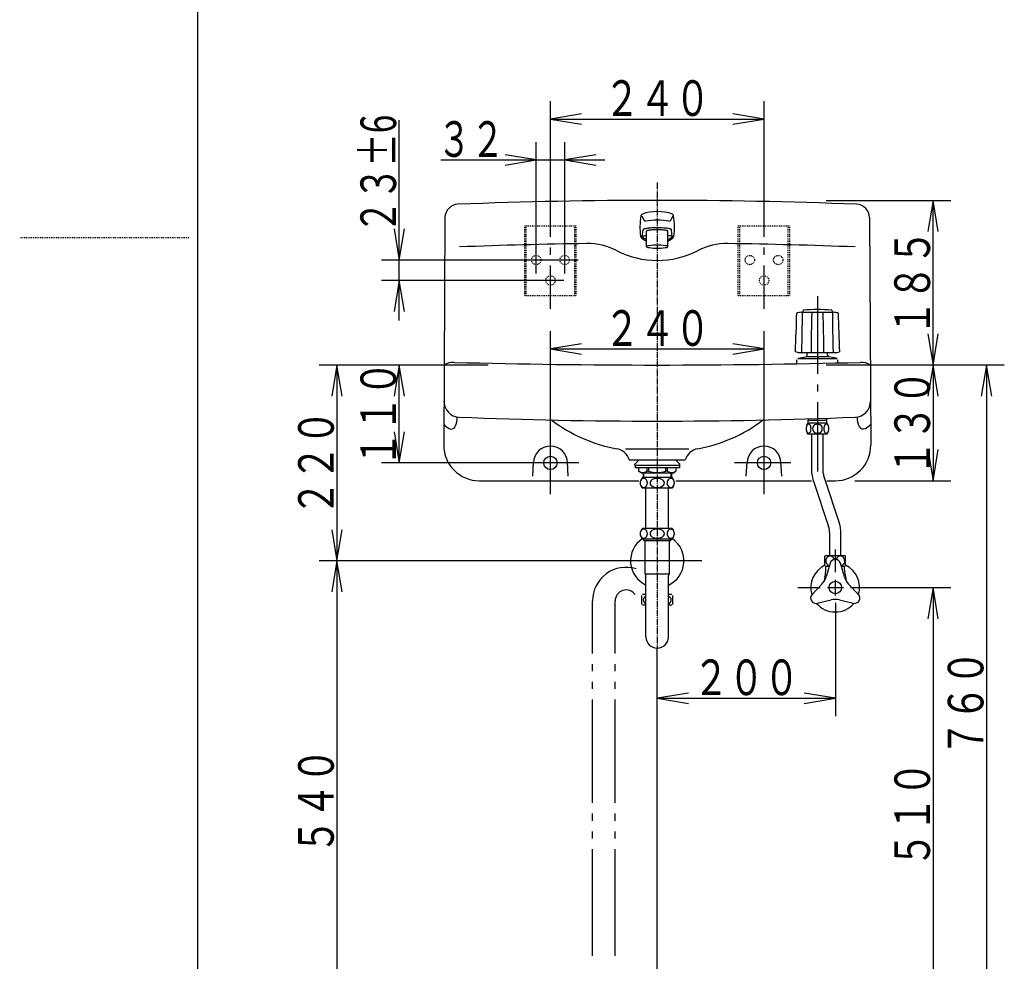
# Model space of a CAD drawing. Extents: x -20 to 2000, y 115 to 2915.
# Drawn here: x -20 to 1086, y 702 to 1760 of the extents above; entities that cross this region are included whole.
import ezdxf
from ezdxf.enums import TextEntityAlignment as Align

# ---------------------------------------------------------------- set-up
doc = ezdxf.new("R2010")
doc.units = 0
doc.header["$MEASUREMENT"] = 0
doc.linetypes.add('EXLTYPE2', pattern=[2, 1, -1])
doc.linetypes.add('EXLTYPE3', pattern=[10, 7, -1, 1, -1])
for name, color, linetype in [('トラップ', 7, 'CONTINUOUS'), ('寸法', 7, 'CONTINUOUS'), ('枠', 7, 'CONTINUOUS'), ('止水栓', 7, 'CONTINUOUS'), ('洗面器', 7, 'CONTINUOUS')]:
    doc.layers.add(name, color=color, linetype=linetype)
doc.styles.add('EXCADSTD', font='monotxt', dxfattribs={"bigfont": 'extfont'})

msp = doc.modelspace()

# ---------------------------------------------------------------- linework, layer by layer
at = {"layer": 'トラップ', "color": 6, "linetype": 'CONTINUOUS'}
for p, q in [((675.962982, 1265.468505), (671.213074, 1260.596832)), ((716.963043, 1265.468505), (721.712952, 1260.596832)), ((671.213074, 1259.596771), (671.213074, 1260.596832)), ((671.213074, 1259.596771), (721.712952, 1259.596771)), ((671.463013, 1259.596771), (671.463013, 1256.59674)), ((721.463013, 1256.59674), (671.463013, 1256.59674)), ((675.462952, 1256.59674), (675.462952, 1252.596649)), ((678.963013, 1250.596679), (675.462952, 1252.596649)), ((675.496521, 1256.59674), (675.496521, 1252.596649)), ((713.963013, 1250.596679), (678.963013, 1250.596679)), ((680.462952, 1250.596679), (680.462952, 1245.468353)), ((681.062927, 1250.596679), (681.062927, 1245.468353)), ((684.953766, 1252.596496), (684.953766, 1256.59674)), ((687.005921, 1252.596496), (684.953766, 1252.596496)), ((687.005921, 1252.596649), (687.005921, 1256.59674)), ((705.920105, 1252.596649), (705.920105, 1256.59674)), ((707.972565, 1252.596801), (705.920105, 1252.596801)), ((707.972565, 1252.596801), (707.972565, 1256.59674)), ((711.863098, 1250.596679), (711.863098, 1245.468353)), ((712.463074, 1250.596679), (712.463074, 1245.468353)), ((713.963013, 1250.596679), (717.463074, 1252.596649)), ((717.429504, 1256.59674), (717.429504, 1252.577423)), ((717.463074, 1256.59674), (717.463074, 1252.596649)), ((721.463013, 1259.596771), (721.463013, 1256.59674)), ((721.712952, 1259.596771), (721.712952, 1260.596832)), ((713.213196, 1245.468353), (679.71283, 1245.468353)), ((713.212891, 1233.468383), (679.713135, 1233.468383)), ((683.76297, 1188.470062), (683.76297, 1233.468383)), ((709.163056, 1188.470062), (709.163056, 1233.468383)), ((713.213196, 1188.470062), (679.71283, 1188.470062)), ((713.212891, 1176.470093), (679.713135, 1176.470093)), ((680.462952, 1175.970062), (681.463013, 1174.970001)), ((681.463013, 1174.970001), (681.463013, 1176.470093)), ((681.463013, 1174.970001), (711.463013, 1174.970001)), ((682.763062, 1140.033325), (682.763062, 1173.669952)), ((682.763062, 1138.00589), (682.763062, 1173.669952)), ((710.162921, 1138.00589), (710.162921, 1173.669952)), ((711.463013, 1174.970001), (711.463013, 1176.470093)), ((711.463013, 1174.970001), (712.463074, 1175.970062)), ((683.495026, 1136.202148), (682.763062, 1137.469848)), ((683.495026, 1136.202148), (682.763062, 1137.469848)), ((683.495026, 1136.202148), (682.763062, 1137.469848)), ((683.495026, 1136.202148), (682.763062, 1137.469848)), ((683.76297, 1066.46994), (683.76297, 1135.20224)), ((683.763123, 1137.470001), (709.162903, 1137.470001)), ((709.163056, 1066.46994), (709.163056, 1135.20224)), ((709.431, 1136.202148), (710.162964, 1137.469848)), ((709.431, 1136.202148), (710.162964, 1137.469848)), ((709.431, 1136.202148), (710.162964, 1137.469848)), ((709.431, 1136.202148), (710.162964, 1137.469848)), ((709.431, 1136.202148), (710.162964, 1137.469848)), ((623.76297, 1047.969928), (623.76297, 1106.96997)), ((649.16297, 1047.969928), (649.16297, 1106.969915)), ((678.963013, 1102.96997), (678.963013, 1112.96994)), ((683.76297, 1113.96994), (679.963013, 1113.96994)), ((712.963013, 1113.96994), (709.163056, 1113.96994)), ((713.963013, 1102.96997), (713.963013, 1112.96994)), ((683.76297, 1101.96997), (679.963013, 1101.96997)), ((712.963013, 1101.96997), (709.163056, 1101.96997)), ((623.76297, 1027.969928), (623.76297, 1035.969928)), ((649.16297, 1027.969928), (649.16297, 1035.969928)), ((623.76297, 1007.969928), (623.76297, 1015.969928)), ((649.16297, 1007.969928), (649.16297, 1015.969928)), ((623.76297, 879.969928), (623.76297, 995.969928)), ((649.16297, 879.969928), (649.16297, 995.969928)), ((623.76297, 859.96997), (623.76297, 867.96997)), ((649.16297, 859.96997), (649.16297, 867.96997)), ((623.76297, 839.96997), (623.76297, 847.96997)), ((649.16297, 839.96997), (649.16297, 847.96997)), ((623.76297, 707.96997), (623.76297, 827.96997)), ((649.16297, 707.96997), (649.16297, 827.96997))]:
    msp.add_line(p, q, dxfattribs=at)
at = {"layer": 'トラップ', "color": 6, "linetype": 'CONTINUOUS', "flags": 128}
for points in [[(685.317383, 1239.468444), (685.200849, 1240.700675), (684.85809, 1241.861289), (684.308987, 1242.882842), (683.585437, 1243.706017), (682.729492, 1244.28291), (681.790959, 1244.579969), (680.824322, 1244.579969), (679.885718, 1244.28291), (679.029767, 1243.706017), (678.306217, 1242.882842), (677.757114, 1241.861289), (677.414355, 1240.700675), (677.297821, 1239.468444), (677.414355, 1238.236214), (677.757114, 1237.0756), (678.306217, 1236.054047), (679.029767, 1235.230872), (679.885718, 1234.653979), (680.824322, 1234.35692), (681.790959, 1234.35692), (682.729492, 1234.653979), (683.585437, 1235.230872), (684.308987, 1236.054047), (684.85809, 1237.0756), (685.200849, 1238.236214), (685.317383, 1239.468444)], [(704.482575, 1239.468444), (704.249506, 1240.700675), (703.563973, 1241.861289), (702.465677, 1242.882842), (701.01854, 1243.706017), (699.306724, 1244.28291), (697.429647, 1244.579969), (695.496378, 1244.579969), (693.619301, 1244.28291), (691.907485, 1243.706017), (690.460349, 1242.882842), (689.362053, 1241.861289), (688.676519, 1240.700675), (688.443451, 1239.468444), (688.676519, 1238.236214), (689.362053, 1237.0756), (690.460349, 1236.054047), (691.907485, 1235.230872), (693.619301, 1234.653979), (695.496378, 1234.35692), (697.429647, 1234.35692), (699.306724, 1234.653979), (701.01854, 1235.230872), (702.465677, 1236.054047), (703.563973, 1237.0756), (704.249506, 1238.236214), (704.482575, 1239.468444)], [(715.713043, 1239.468444), (715.595299, 1240.700675), (715.248857, 1241.861289), (714.693964, 1242.882842), (713.962732, 1243.706017), (713.097751, 1244.28291), (712.149249, 1244.579969), (711.17236, 1244.579969), (710.223929, 1244.28291), (709.358954, 1243.706017), (708.627722, 1242.882842), (708.072829, 1241.861289), (707.726387, 1240.700675), (707.608643, 1239.468444), (707.726387, 1238.236214), (708.072829, 1237.0756), (708.627722, 1236.054047), (709.358954, 1235.230872), (710.223929, 1234.653979), (711.17236, 1234.35692), (712.149249, 1234.35692), (713.097751, 1234.653979), (713.962732, 1235.230872), (714.693964, 1236.054047), (715.248857, 1237.0756), (715.595299, 1238.236214), (715.713043, 1239.468444)], [(685.317383, 1182.470154), (685.200849, 1183.702384), (684.85809, 1184.862998), (684.308987, 1185.884551), (683.585437, 1186.707726), (682.729492, 1187.284619), (681.790959, 1187.581678), (680.824322, 1187.581678), (679.885718, 1187.284619), (679.029767, 1186.707726), (678.306217, 1185.884551), (677.757114, 1184.862998), (677.414355, 1183.702384), (677.297821, 1182.470154), (677.414355, 1181.237923), (677.757114, 1180.077309), (678.306217, 1179.055756), (679.029767, 1178.232581), (679.885718, 1177.655688), (680.824322, 1177.358629), (681.790959, 1177.358629), (682.729492, 1177.655688), (683.585437, 1178.232581), (684.308987, 1179.055756), (684.85809, 1180.077309), (685.200849, 1181.237923), (685.317383, 1182.470154)], [(704.482575, 1182.470154), (704.249506, 1183.702384), (703.563973, 1184.862998), (702.465677, 1185.884551), (701.01854, 1186.707726), (699.306724, 1187.284619), (697.429647, 1187.581678), (695.496378, 1187.581678), (693.619301, 1187.284619), (691.907485, 1186.707726), (690.460349, 1185.884551), (689.362053, 1184.862998), (688.676519, 1183.702384), (688.443451, 1182.470154), (688.676519, 1181.237923), (689.362053, 1180.077309), (690.460349, 1179.055756), (691.907485, 1178.232581), (693.619301, 1177.655688), (695.496378, 1177.358629), (697.429647, 1177.358629), (699.306724, 1177.655688), (701.01854, 1178.232581), (702.465677, 1179.055756), (703.563973, 1180.077309), (704.249506, 1181.237923), (704.482575, 1182.470154)], [(715.713043, 1182.470154), (715.595299, 1183.702384), (715.248857, 1184.862998), (714.693964, 1185.884551), (713.962732, 1186.707726), (713.097751, 1187.284619), (712.149249, 1187.581678), (711.17236, 1187.581678), (710.223929, 1187.284619), (709.358954, 1186.707726), (708.627722, 1185.884551), (708.072829, 1184.862998), (707.726387, 1183.702384), (707.608643, 1182.470154), (707.726387, 1181.237923), (708.072829, 1180.077309), (708.627722, 1179.055756), (709.358954, 1178.232581), (710.223929, 1177.655688), (711.17236, 1177.358629), (712.149249, 1177.358629), (713.097751, 1177.655688), (713.962732, 1178.232581), (714.693964, 1179.055756), (715.248857, 1180.077309), (715.595299, 1181.237923), (715.713043, 1182.470154)], [(715.713043, 1182.470154), (715.595299, 1183.702384), (715.248857, 1184.862998), (714.693964, 1185.884551), (713.962732, 1186.707726), (713.097751, 1187.284619), (712.149249, 1187.581678), (711.17236, 1187.581678), (710.223929, 1187.284619), (709.358954, 1186.707726), (708.627722, 1185.884551), (708.072829, 1184.862998), (707.726387, 1183.702384), (707.608643, 1182.470154), (707.726387, 1181.237923), (708.072829, 1180.077309), (708.627722, 1179.055756), (709.358954, 1178.232581), (710.223929, 1177.655688), (711.17236, 1177.358629), (712.149249, 1177.358629), (713.097751, 1177.655688), (713.962732, 1178.232581), (714.693964, 1179.055756), (715.248857, 1180.077309), (715.595299, 1181.237923), (715.713043, 1182.470154)], [(683.762963, 1112.205122), (683.349867, 1111.976034), (682.960799, 1111.724897), (682.598011, 1111.453018), (682.263475, 1111.161899), (681.958934, 1110.853211), (681.686125, 1110.528626), (681.446662, 1110.189874), (681.241727, 1109.838876), (681.072413, 1109.477596), (680.939793, 1109.107999), (680.84459, 1108.732118), (680.787191, 1108.352046), (680.767975, 1107.969878), (680.787191, 1107.58771), (680.84459, 1107.207637), (680.939794, 1106.831756), (681.072414, 1106.462159), (681.241728, 1106.100879), (681.446663, 1105.749881), (681.686127, 1105.411129), (681.958936, 1105.086545), (682.263477, 1104.777856), (682.598013, 1104.486738), (682.960802, 1104.214859), (683.349869, 1103.963722), (683.762966, 1103.734634)], [(712.158051, 1107.969879), (712.153239, 1108.161094), (712.138834, 1108.352047), (712.114884, 1108.542477), (712.081436, 1108.73212), (712.038536, 1108.920716), (711.986232, 1109.108001), (711.92457, 1109.293715), (711.853612, 1109.477598), (711.773475, 1109.659401), (711.684297, 1109.838879), (711.586214, 1110.015786), (711.479362, 1110.189877), (711.363878, 1110.360906), (711.239898, 1110.528629), (711.107568, 1110.692804), (710.967089, 1110.853214), (710.818676, 1111.00965), (710.662547, 1111.161903), (710.49892, 1111.309763), (710.328011, 1111.453021), (710.150037, 1111.591468), (709.965222, 1111.7249), (709.773833, 1111.853144), (709.576154, 1111.976037), (709.372467, 1112.093418), (709.163057, 1112.205125)], [(709.163059, 1103.734634), (709.37247, 1103.846342), (709.576156, 1103.963722), (709.773835, 1104.086615), (709.965224, 1104.214859), (710.150039, 1104.348291), (710.328013, 1104.486738), (710.498922, 1104.629997), (710.662549, 1104.777857), (710.818677, 1104.930109), (710.96709, 1105.086545), (711.107569, 1105.246955), (711.239899, 1105.41113), (711.363879, 1105.578853), (711.479363, 1105.749882), (711.586214, 1105.923973), (711.684298, 1106.10088), (711.773476, 1106.280357), (711.853612, 1106.46216), (711.924571, 1106.646043), (711.986232, 1106.831757), (712.038536, 1107.019043), (712.081436, 1107.207638), (712.114884, 1107.397282), (712.138834, 1107.587711), (712.153239, 1107.778664), (712.158051, 1107.969879)]]:
    msp.add_lwpolyline(points, dxfattribs=at)
at = {"layer": 'トラップ', "color": 6, "linetype": 'CONTINUOUS'}
for centre, radius, start, end in [((680.22522, 1260.649322), 9.338417, 239.577652, 300.421631), ((696.463013, 1286.734985), 35.423985, 254.516068, 285.483887), ((712.701111, 1260.648864), 9.337856, 239.577042, 300.422119), ((685.662994, 1239.468444), 8.45, 134.761505, 225.240753), ((707.263031, 1239.468444), 8.45, 314.759277, 45.238495), ((685.662994, 1182.470154), 8.45, 134.761505, 225.240753), ((707.263031, 1182.470154), 8.45, 314.759277, 45.238495), ((696.463013, 1151.96997), 30, 124.464966, 244.954834), ((681.463013, 1173.669952), 1.3, 0, 90), ((696.463013, 1151.96997), 30, 295.045166, 55.535034), ((711.463013, 1173.669952), 1.3, 90, 180), ((684.763031, 1138.00589), 2, 180, 209.998047), ((681.763001, 1135.20224), 2, 0, 29.998093), ((711.163025, 1135.20224), 2, 150.001907, 180), ((708.162994, 1138.00589), 2, 330.001953, 0), ((696.463013, 1066.46994), 12.700043, 180, 0)]:
    msp.add_arc(centre, radius, start, end, dxfattribs=at)
at = {"layer": '寸法', "color": 3, "linetype": 'CONTINUOUS'}
for p, q in [((336.465454, 1371.96997), (330.632121, 1336.96997)), ((336.465454, 1371.96997), (336.465454, 1151.96997)), ((342.298787, 1336.96997), (336.465454, 1371.96997)), ((1066.466217, 1371.96997), (1060.632884, 1336.96997)), ((1066.466217, 1371.96997), (1066.466217, 611.96997)), ((1072.29955, 1336.96997), (1066.466217, 1371.96997)), ((330.632121, 1186.96997), (336.465454, 1151.96997)), ((336.465454, 1151.96997), (342.298787, 1186.96997)), ((336.465454, 1151.96997), (330.632121, 1116.96997)), ((336.465454, 1151.96997), (336.465454, 611.968597)), ((342.298787, 1116.96997), (336.465454, 1151.96997)), ((1006.466217, 1121.968597), (1000.632884, 1086.968597)), ((1006.466217, 1121.968597), (1006.466217, 611.96997)), ((1012.29955, 1086.968597), (1006.466217, 1121.968597)), ((696.463013, 496.96997), (696.463013, 1053.769897)), ((731.463013, 1003.403304), (696.463013, 997.56997)), ((696.463013, 997.56997), (896.596527, 997.56997)), ((696.463013, 997.56997), (731.463013, 991.736637)), ((896.596527, 997.56997), (861.596527, 1003.403304)), ((861.596527, 991.736637), (896.596527, 997.56997))]:
    msp.add_line(p, q, dxfattribs=at)
at = {"layer": '寸法', "color": 6, "linetype": 'CONTINUOUS'}
for centre, radius, start in [((661.463056, 1106.96997), 37.7, 72.558318), ((661.46297, 1106.969915), 12.3, 34.688026)]:
    msp.add_arc(centre, radius, start, 180, dxfattribs=at)
at = {"layer": '枠', "color": 7, "linetype": 'CONTINUOUS'}
msp.add_line((180, 115), (180, 2915), dxfattribs=at)
at = {"layer": '枠', "color": 6, "linetype": 'EXLTYPE2'}
msp.add_line((170, 1515), (-20, 1515), dxfattribs=at)
at = {"layer": '止水栓', "color": 6, "linetype": 'CONTINUOUS'}
for p, q in [((870.246582, 1249.855296), (870.246582, 1294.46889)), ((882.946472, 1250.459649), (882.946472, 1294.46889)), ((871.98766, 1241.445899), (889.026846, 1190.465483)), ((884.032694, 1245.471711), (901.07188, 1194.491295)), ((890.246582, 1157.968658), (890.246582, 1182.968597)), ((902.946472, 1157.968658), (902.946472, 1182.968597)), ((896.596527, 1139.168597), (896.596527, 1164.660324)), ((884.963074, 1146.875824), (884.963074, 1157.061371)), ((885.493622, 1157.968658), (907.432403, 1157.968658)), ((885.901489, 1152.447876), (885.883026, 1151.968597)), ((885.883026, 1151.968597), (885.901489, 1151.489319)), ((885.956421, 1152.923645), (885.901489, 1152.447876)), ((885.901489, 1151.489319), (885.956421, 1151.01355)), ((886.047516, 1153.39209), (885.956421, 1152.923645)), ((885.956421, 1151.01355), (886.047516, 1150.545257)), ((886.174316, 1153.849701), (886.047516, 1153.39209)), ((886.335449, 1154.293121), (886.174316, 1153.849701)), ((886.529846, 1154.718689), (886.335449, 1154.293121)), ((886.756134, 1155.123352), (886.529846, 1154.718689)), ((887.012482, 1155.503906), (886.756134, 1155.123352)), ((887.296905, 1155.857757), (887.012482, 1155.503906)), ((887.607574, 1156.181702), (887.296905, 1155.857757)), ((887.941589, 1156.473907), (887.607574, 1156.181702)), ((888.296814, 1156.731781), (887.941589, 1156.473907)), ((888.670349, 1156.953339), (888.296814, 1156.731781)), ((889.059448, 1157.136902), (888.670349, 1156.953339)), ((889.46106, 1157.28125), (889.059448, 1157.136902)), ((889.872284, 1157.38501), (889.46106, 1157.28125)), ((890.289917, 1157.447723), (889.872284, 1157.38501)), ((890.710602, 1157.468628), (890.289917, 1157.447723)), ((891.131439, 1157.447723), (890.710602, 1157.468628)), ((891.54892, 1157.38501), (891.131439, 1157.447723)), ((891.960144, 1157.28125), (891.54892, 1157.38501)), ((892.361755, 1157.136902), (891.960144, 1157.28125)), ((892.750855, 1156.953339), (892.361755, 1157.136902)), ((893.12439, 1156.731781), (892.750855, 1156.953339)), ((893.479462, 1156.473907), (893.12439, 1156.731781)), ((893.813629, 1156.181854), (893.479462, 1156.473907)), ((894.124145, 1155.857757), (893.813629, 1156.181854)), ((894.408722, 1155.503906), (894.124145, 1155.857757)), ((894.66507, 1155.123352), (894.408722, 1155.503906)), ((894.891357, 1154.718689), (894.66507, 1155.123352)), ((895.085754, 1154.292969), (894.891357, 1154.718689)), ((895.246887, 1153.849701), (895.085754, 1154.292969)), ((895.336648, 1153.525373), (895.246887, 1153.849701)), ((895.470429, 1152.885956), (895.466722, 1152.90875)), ((897.679291, 1153.849701), (897.58942, 1153.525365)), ((897.840424, 1154.293121), (897.679291, 1153.849701)), ((898.034821, 1154.718689), (897.840424, 1154.293121)), ((898.260956, 1155.123352), (898.034821, 1154.718689)), ((898.517456, 1155.503906), (898.260956, 1155.123352)), ((898.80188, 1155.857757), (898.517456, 1155.503906)), ((899.112549, 1156.181702), (898.80188, 1155.857757)), ((899.446564, 1156.473907), (899.112549, 1156.181702)), ((899.801788, 1156.731781), (899.446564, 1156.473907)), ((900.175323, 1156.953339), (899.801788, 1156.731781)), ((900.564423, 1157.136902), (900.175323, 1156.953339)), ((900.966034, 1157.28125), (900.564423, 1157.136902)), ((901.377258, 1157.38501), (900.966034, 1157.28125)), ((901.794891, 1157.447723), (901.377258, 1157.38501)), ((902.215576, 1157.468628), (901.794891, 1157.447723)), ((902.636414, 1157.447723), (902.215576, 1157.468628)), ((903.053894, 1157.38501), (902.636414, 1157.447723)), ((903.465118, 1157.28125), (903.053894, 1157.38501)), ((903.86673, 1157.136902), (903.465118, 1157.28125)), ((904.255829, 1156.953339), (903.86673, 1157.136902)), ((904.629364, 1156.731781), (904.255829, 1156.953339)), ((904.984436, 1156.473907), (904.629364, 1156.731781)), ((905.318603, 1156.181854), (904.984436, 1156.473907)), ((905.62912, 1155.857757), (905.318603, 1156.181854)), ((905.913696, 1155.503906), (905.62912, 1155.857757)), ((906.170044, 1155.123352), (905.913696, 1155.503906)), ((906.396332, 1154.718689), (906.170044, 1155.123352)), ((906.590576, 1154.292969), (906.396332, 1154.718689)), ((906.751862, 1153.849701), (906.590576, 1154.292969)), ((906.878509, 1153.39209), (906.751862, 1153.849701)), ((906.969605, 1152.923645), (906.878509, 1153.39209)), ((907.024536, 1152.447876), (906.969605, 1152.923645)), ((907.042999, 1151.968597), (907.024536, 1152.447876)), ((907.962952, 1146.875824), (907.962952, 1157.061371)), ((885.493622, 1145.968536), (889.721656, 1145.968536)), ((885.962982, 1141.83493), (885.962982, 1145.968536)), ((886.047516, 1150.545257), (886.174164, 1150.087646)), ((886.174164, 1150.087646), (886.335449, 1149.644379)), ((890.705872, 1149.321808), (886.208649, 1133.999542)), ((886.335449, 1149.644379), (886.529846, 1149.218658)), ((886.529846, 1149.218658), (886.756134, 1148.813995)), ((886.756134, 1148.813995), (887.012482, 1148.433441)), ((887.012482, 1148.433441), (887.296905, 1148.07959)), ((887.296905, 1148.07959), (887.607422, 1147.755493)), ((887.607422, 1147.755493), (887.941589, 1147.46344)), ((887.941589, 1147.46344), (888.296814, 1147.205566)), ((888.296814, 1147.205566), (888.670349, 1146.984009)), ((888.670349, 1146.984009), (889.059448, 1146.800446)), ((889.059448, 1146.800446), (889.46106, 1146.655945)), ((889.46106, 1146.655945), (889.664612, 1146.599182)), ((889.664612, 1146.599182), (889.869995, 1146.552643)), ((889.869995, 1146.552643), (889.891961, 1146.548774)), ((906.717377, 1133.999542), (902.220154, 1149.321808)), ((903.204369, 1145.968536), (907.432403, 1145.968536)), ((906.963043, 1141.83493), (906.963043, 1145.968536)), ((896.596527, 1113.068597), (896.596527, 1130.468597)), ((854.334259, 1121.968597), (879.596558, 1121.968597)), ((881.491394, 1125.828918), (870.470429, 1114.27298)), ((887.596588, 1121.968597), (905.596466, 1121.968597)), ((922.455597, 1114.27298), (911.434631, 1125.828918)), ((913.596497, 1121.968597), (1026.466217, 1121.968597)), ((876.22757, 1104.301361), (891.745758, 1108.067841)), ((901.180267, 1108.067841), (916.698456, 1104.301361)), ((896.596527, 1104.768597), (896.596527, 977.56997))]:
    msp.add_line(p, q, dxfattribs=at)
at = {"layer": '止水栓', "color": 6, "linetype": 'CONTINUOUS', "flags": 128}
msp.add_lwpolyline([(907.042999, 1151.968597), (907.024536, 1151.489319), (906.969605, 1151.01355), (906.878509, 1150.545257), (906.751862, 1150.087646), (906.590576, 1149.644379), (906.396332, 1149.218658), (906.170044, 1148.813995), (905.913696, 1148.433441), (905.62912, 1148.07959), (905.318603, 1147.755493), (904.984436, 1147.46344), (904.629364, 1147.205414), (904.255829, 1146.983856), (903.86673, 1146.800293), (903.465118, 1146.655945), (903.261566, 1146.599182), (903.056183, 1146.552643), (903.034072, 1146.548749)], dxfattribs=at)
at = {"layer": '止水栓', "color": 6, "linetype": 'CONTINUOUS'}
msp.add_circle((896.596527, 1121.968597), 6.99997, dxfattribs=at)
for centre, radius, start, end in [((906.463013, 1252.968597), 23.65, 186.089775, 198.481175), ((906.463013, 1252.968597), 36.35, 184.913283, 198.481175), ((866.596527, 1182.968597), 23.65, 0, 18.481175), ((866.596527, 1182.968597), 36.35, 359.90042, 18.481175), ((894.713135, 1151.968597), 11.000004, 146.943909, 152.420471), ((896.463013, 1147.63205), 5.999997, 16.3573, 163.642685), ((898.212891, 1151.968597), 11.000004, 27.579529, 33.056091), ((896.463013, 1121.968597), 27.499991, 114.719742, 196.96022), ((855.962982, 1141.83493), 29.999933, 345.164908, 0), ((894.713135, 1151.968597), 11.000004, 207.579529, 213.056091), ((936.963043, 1141.83493), 30, 180.000015, 194.835464), ((898.212891, 1151.968597), 11.000004, 326.943909, 332.420471), ((896.463013, 1121.968597), 27.499924, 343.039642, 65.280273), ((867.018127, 1139.632019), 20.000029, 316.357697, 343.642883), ((928.462982, 1122.63205), 45.000067, 165.164886, 171.975677), ((925.907898, 1139.632019), 20.000019, 196.357086, 223.642334), ((864.463043, 1122.63205), 44.999943, 8.024372, 14.835184), ((874.812317, 1110.13205), 5.999942, 136.357117, 283.643311), ((896.463013, 1088.632111), 20, 76.357468, 103.642548), ((918.113709, 1110.13205), 5.99999, 256.356689, 43.642914), ((896.463013, 1121.968597), 27.500029, 220.435089, 319.56488)]:
    msp.add_arc(centre, radius, start, end, dxfattribs=at)
at = {"layer": '洗面器', "color": 3, "linetype": 'CONTINUOUS'}
for p, q in [((576.467896, 1515.969085), (576.467896, 1668.395843)), ((816.467896, 1515.969085), (816.467896, 1668.395843)), ((611.467896, 1654.229177), (576.467896, 1648.395843)), ((816.467896, 1648.395843), (781.467896, 1654.229177)), ((406.465454, 1421.968597), (406.465454, 1647.000002)), ((576.467896, 1648.395843), (816.467896, 1648.395843)), ((576.467896, 1648.395843), (611.467896, 1642.56251)), ((781.467896, 1642.56251), (816.467896, 1648.395843)), ((560.466919, 1474.969085), (560.466919, 1622.395843)), ((592.468872, 1474.969085), (592.468872, 1622.395843)), ((560.466919, 1602.395843), (525.466919, 1608.229177)), ((627.468872, 1608.229177), (592.468872, 1602.395843)), ((453.189879, 1602.395843), (637.468872, 1602.395843)), ((525.466919, 1596.56251), (560.466919, 1602.395843)), ((592.468872, 1602.395843), (627.468872, 1596.56251)), ((886.466675, 1556.968597), (1026.466217, 1556.968597)), ((1006.466217, 1556.968597), (1000.632884, 1521.968597)), ((1006.466217, 1371.968597), (1006.466217, 1556.968597)), ((1012.29955, 1521.968597), (1006.466217, 1556.968597)), ((400.632121, 1524.969085), (406.465454, 1489.969085)), ((406.465454, 1489.969085), (412.298787, 1524.969085)), ((576.467896, 1495.969085), (576.467896, 1503.969085)), ((816.467896, 1495.969085), (816.467896, 1503.969085)), ((607.468872, 1489.969085), (386.465454, 1489.969085)), ((576.467896, 1434.969085), (576.467896, 1483.969085)), ((816.467896, 1434.969085), (816.467896, 1483.969085)), ((591.467895, 1466.968597), (386.465454, 1466.968597)), ((406.465454, 1466.968597), (400.632121, 1431.968597)), ((412.298787, 1431.968597), (406.465454, 1466.968597)), ((576.467895, 1226.966156), (576.467895, 1410)), ((816.467895, 1226.966156), (816.467895, 1410)), ((1000.632884, 1406.968597), (1006.466217, 1371.968597)), ((1006.466217, 1371.968597), (1012.29955, 1406.968597)), ((611.467895, 1395.833333), (576.467895, 1390)), ((816.467895, 1390), (781.467895, 1395.833333)), ((576.467895, 1390), (816.467896, 1390)), ((576.467895, 1390), (611.467895, 1384.166667)), ((781.467895, 1384.166667), (816.467895, 1390)), ((506.466675, 1371.968597), (316.465454, 1371.968597)), ((406.465454, 1371.968597), (400.632121, 1336.968597)), ((406.465454, 1261.966156), (406.465454, 1371.968597)), ((412.298787, 1336.968597), (406.465454, 1371.968597)), ((1086.466217, 1371.968597), (886.459351, 1371.968597)), ((1006.466217, 1371.968597), (1000.632884, 1336.968597)), ((1006.466217, 1371.968597), (1006.466217, 1241.966156)), ((1012.29955, 1336.968597), (1006.466217, 1371.968597)), ((400.632121, 1296.966156), (406.465454, 1261.966156)), ((406.465454, 1261.966156), (412.298787, 1296.966156)), ((1000.632884, 1276.966156), (1006.466217, 1241.966156)), ((1006.466217, 1241.966156), (1012.29955, 1276.966156)), ((608.18988, 1261.966156), (386.465454, 1261.966156)), ((846.467895, 1261.966156), (783.18988, 1261.966156)), ((918.465454, 1241.966156), (1026.466217, 1241.966156))]:
    msp.add_line(p, q, dxfattribs=at)
at = {"layer": '洗面器', "color": 6, "linetype": 'EXLTYPE3'}
msp.add_line((696.463013, 1576.968597), (696.463013, 1053.769897), dxfattribs=at)
at = {"layer": '洗面器', "color": 6, "linetype": 'CONTINUOUS'}
for p, q in [((679.125671, 1539.511169), (681.23291, 1534.888366)), ((713.804016, 1539.511169), (711.696777, 1534.888366)), ((677.78122, 1516.314911), (679.432526, 1516.314911)), ((679.432373, 1516.314911), (680.468292, 1523.955444)), ((684.465485, 1504.970001), (684.465485, 1522.300018)), ((685.465393, 1522.967437), (685.465393, 1523.913635)), ((707.465515, 1522.967437), (707.465515, 1523.913635)), ((708.465424, 1504.970001), (708.465424, 1522.300018)), ((713.297119, 1516.314911), (712.463074, 1523.95224)), ((713.498383, 1516.314911), (715.149689, 1516.314911)), ((876.463013, 1449.395843), (876.463013, 1362.2)), ((860.462338, 1433.487139), (859.96246, 1431.426134)), ((859.96246, 1431.426134), (892.962338, 1431.426134)), ((892.462002, 1433.487139), (892.962948, 1431.426134)), ((854.462429, 1385.968828), (851.66885, 1386.717425)), ((854.462429, 1385.968828), (898.462368, 1385.968828)), ((864.96246, 1383.174944), (864.96246, 1385.968828)), ((887.962338, 1383.174792), (887.962338, 1385.968828)), ((898.462368, 1385.968828), (901.255948, 1386.717425)), ((853.462368, 1373.393145), (853.462368, 1377.969103)), ((854.462429, 1379.469042), (898.462368, 1379.469042)), ((854.939572, 1379.72951), (863.30978, 1381.20534)), ((865.050351, 1381.49663), (887.874295, 1381.49663)), ((897.985226, 1379.729357), (889.615017, 1381.205187)), ((899.462429, 1374.349718), (899.462429, 1377.968951)), ((876.463013, 1350.2), (876.463013, 1342.2)), ((876.463013, 1330.2), (876.463013, 1252.5)), ((887.430416, 1306.468401), (865.49194, 1306.468401)), ((865.984951, 1306.468401), (865.984951, 1309.968767)), ((866.985012, 1309.968767), (885.939785, 1309.968767)), ((886.939846, 1306.468401), (886.939846, 1309.968767)), ((887.430416, 1294.46889), (865.49194, 1294.46889)), ((746.463013, 1151.96997), (316.465454, 1151.96997))]:
    msp.add_line(p, q, dxfattribs=at)
at = {"layer": '洗面器', "color": 7, "linetype": 'CONTINUOUS'}
for p, q in [((457.930298, 1537.688812), (456.467895, 1282.195648)), ((934.998169, 1537.691253), (936.463013, 1282.198089)), ((556.467895, 1246.966156), (557.505493, 1263.181976)), ((596.467895, 1246.966156), (595.427856, 1263.181976)), ((664.966431, 1265.467132), (727.966919, 1265.467132)), ((796.467895, 1246.966156), (797.505493, 1263.181976)), ((836.467895, 1246.966156), (835.427856, 1263.181976)), ((496.465454, 1241.966156), (675.590576, 1241.966156)), ((717.33545, 1241.966156), (869.813775, 1241.966156)), ((887.204356, 1241.966156), (896.465454, 1241.966156))]:
    msp.add_line(p, q, dxfattribs=at)
at = {"layer": '洗面器', "color": 6, "linetype": 'EXLTYPE2'}
for p, q in [((547.468872, 1449.969085), (547.468872, 1528.41391)), ((547.468872, 1528.41391), (605.466919, 1528.41391)), ((549.268188, 1449.969085), (549.268188, 1528.41391)), ((603.667603, 1449.969085), (603.667603, 1528.41391)), ((605.466919, 1449.969085), (605.466919, 1528.41391)), ((787.468872, 1449.969085), (787.468872, 1528.41391)), ((787.468872, 1528.41391), (845.466919, 1528.41391)), ((789.268189, 1449.969085), (789.268189, 1528.41391)), ((843.667603, 1449.969085), (843.667603, 1528.41391)), ((845.466919, 1449.969085), (845.466919, 1528.41391)), ((547.468872, 1449.969085), (605.466919, 1449.969085)), ((787.468872, 1449.969085), (845.466919, 1449.969085))]:
    msp.add_line(p, q, dxfattribs=at)
at = {"layer": '洗面器', "color": 2, "linetype": 'CONTINUOUS'}
msp.add_line((660.911255, 1277.972015), (732.01477, 1277.972015), dxfattribs=at)
at = {"layer": '洗面器', "color": 6, "linetype": 'CONTINUOUS', "flags": 128}
for points in [[(712.463004, 1523.952184), (712.314258, 1524.218837), (711.937308, 1524.481083), (711.336839, 1524.735115), (710.522221, 1524.97731), (709.50463, 1525.204137), (708.299169, 1525.41238), (706.922959, 1525.598997), (705.39593, 1525.761329), (703.740166, 1525.897019), (701.979379, 1526.004098), (700.13918, 1526.081048), (698.245888, 1526.126696), (696.326977, 1526.14047), (694.410054, 1526.122074), (692.522727, 1526.071876), (690.692378, 1525.990495), (688.945151, 1525.879199), (687.306544, 1525.739532), (685.799886, 1525.573555), (684.44715, 1525.383644), (683.26771, 1525.172535), (682.278542, 1524.943286), (681.494115, 1524.699167), (680.925368, 1524.443724), (680.581068, 1524.180605), (680.465495, 1523.913635)], [(708.465373, 1522.300018), (708.377745, 1522.501367), (708.116691, 1522.699775), (707.685477, 1522.892325), (707.090832, 1523.076255), (706.341134, 1523.248879), (705.447493, 1523.407693), (704.422863, 1523.550323), (703.282127, 1523.674691), (702.042081, 1523.779019), (700.72062, 1523.861778), (699.337218, 1523.921812), (697.91186, 1523.958181), (696.465454, 1523.970398), (695.019048, 1523.958181), (693.59369, 1523.921812), (692.210288, 1523.861778), (690.888828, 1523.779019), (689.648782, 1523.674691), (688.508045, 1523.550323), (687.483416, 1523.407693), (686.589774, 1523.248879), (685.840076, 1523.076255), (685.245432, 1522.892325), (684.814218, 1522.699775), (684.553164, 1522.501367), (684.465535, 1522.300018)], [(708.465373, 1504.970001), (708.116691, 1505.369637), (707.090832, 1505.74607), (705.447493, 1506.077429), (703.282127, 1506.344468), (700.72062, 1506.531601), (697.91186, 1506.627935), (695.019048, 1506.627935), (692.210288, 1506.531601), (689.648782, 1506.344468), (687.483416, 1506.077429), (685.840076, 1505.74607), (684.814218, 1505.369637), (684.465535, 1504.970001), (684.814218, 1504.570365), (685.840076, 1504.193932), (687.483416, 1503.862573), (689.648782, 1503.595534), (692.210288, 1503.408401), (695.019048, 1503.312067), (697.91186, 1503.312067), (700.72062, 1503.408401), (703.282127, 1503.595534), (705.447493, 1503.862573), (707.090832, 1504.193932), (708.116691, 1504.570365), (708.465373, 1504.970001)], [(869.256588, 1300.467832), (869.176419, 1301.687666), (868.940983, 1302.834743), (868.564166, 1303.844735), (868.066524, 1304.659702), (867.478346, 1305.229817), (866.834289, 1305.522994), (866.171075, 1305.522994), (865.527041, 1305.229817), (864.939703, 1304.659702), (864.442711, 1303.844735), (864.06463, 1302.834743), (863.829453, 1301.687666), (863.750403, 1300.467832), (863.829453, 1299.248798), (864.06463, 1298.100726), (864.442711, 1297.090304), (864.939703, 1296.276579), (865.527041, 1295.70602), (866.171075, 1295.411896), (866.834289, 1295.411896), (867.478346, 1295.70602), (868.066524, 1296.276579), (868.564166, 1297.090304), (868.940983, 1298.100726), (869.176419, 1299.248798), (869.256588, 1300.467832)], [(881.967363, 1300.467832), (881.808144, 1301.687666), (881.337531, 1302.834743), (880.582819, 1303.844735), (879.589567, 1304.659702), (878.414807, 1305.229817), (877.125542, 1305.522994), (875.798028, 1305.522994), (874.509873, 1305.229817), (873.334368, 1304.659702), (872.340467, 1303.844735), (871.587019, 1302.834743), (871.116147, 1301.687666), (870.955807, 1300.467832), (871.116147, 1299.248798), (871.587019, 1298.100726), (872.340467, 1297.090304), (873.334368, 1296.276579), (874.509873, 1295.70602), (875.798028, 1295.411896), (877.125542, 1295.411896), (878.414807, 1295.70602), (879.589567, 1296.276579), (880.582819, 1297.090304), (881.337531, 1298.100726), (881.808144, 1299.248798), (881.967363, 1300.467832)], [(889.173581, 1300.467832), (889.093411, 1301.687666), (888.857975, 1302.834743), (888.481343, 1303.844735), (887.985083, 1304.659702), (887.397757, 1305.229817), (886.753659, 1305.522994), (886.089359, 1305.522994), (885.444128, 1305.229817), (884.856707, 1304.659702), (884.360447, 1303.844735), (883.983815, 1302.834743), (883.748379, 1301.687666), (883.668209, 1300.467832), (883.748379, 1299.248798), (883.983815, 1298.100726), (884.360447, 1297.090304), (884.856707, 1296.276579), (885.444128, 1295.70602), (886.089359, 1295.411896), (886.753659, 1295.411896), (887.397757, 1295.70602), (887.985083, 1296.276579), (888.481343, 1297.090304), (888.857975, 1298.100726), (889.093411, 1299.248798), (889.173581, 1300.467832)]]:
    msp.add_lwpolyline(points, dxfattribs=at)
at = {"layer": '洗面器', "color": 6, "linetype": 'EXLTYPE2'}
for centre in [(560.466919, 1489.969085), (592.468872, 1489.969085), (800.466919, 1489.969085), (832.468872, 1489.969085), (576.467895, 1466.968597), (816.467895, 1466.968597)]:
    msp.add_circle(centre, 5.25, dxfattribs=at)
at = {"layer": '洗面器', "color": 6, "linetype": 'CONTINUOUS'}
for centre in [(576.467895, 1261.966156), (816.467895, 1261.966156)]:
    msp.add_circle(centre, 7.5, dxfattribs=at)
at = {"layer": '洗面器', "color": 7, "linetype": 'CONTINUOUS'}
for centre, radius, start, end in [((472.930298, 1537.600921), 15, 92.237518, 179.67186), ((696.514282, -4184.696442), 5741.665039, 87.763443, 92.237549), ((919.998169, 1537.605804), 15, 0.329056, 87.763397), ((696.514282, -4184.696442), 5693.664551, 90.795364, 92.237564), ((618.450317, 1438.426117), 70, 62.68335, 90.795349), ((774.480591, 1438.428558), 70, 89.205643, 117.318008), ((696.514282, -4184.696442), 5693.664551, 87.763412, 89.205627), ((696.463013, 1589.468597), 100, 242.683426, 297.317871), ((467.546997, 1354.986175), 20, 88.489532, 121.888901), ((696.399536, 10033.152679), 8661.184082, 268.489502, 271.511475), ((925.379028, 1354.988617), 20, 58.092667, 91.511337), ((474.749145, 1331.407074), 18.000002, 179.67215, 267.704834), ((918.181763, 1331.411957), 18.000002, 272.296143, 0.328766), ((451.802368, 1312.347015), 20, 332.020996, 3.34115), ((696.421509, 6862.5643), 5553.596191, 267.705078, 272.295898), ((680.923462, 1445.301117), 170, 232.619843, 259.833496), ((712.005005, 1445.301117), 170, 280.16748, 307.381104), ((941.12854, 1312.351898), 20, 176.24585, 207.979843), ((470.513306, 1316.81723), 18.000002, 219.383926, 243.44603), ((464.924927, 1305.078949), 5, 244.54071, 331.012451), ((928.005981, 1305.08139), 5, 208.988464, 295.460205), ((922.417603, 1316.819671), 18.000002, 296.554932, 320.61499), ((496.465454, 1281.966156), 40, 180.000443, 270), ((576.467895, 1261.966156), 18.999996, 0, 180), ((647.739868, 1260.25473), 18.000002, 16.833694, 79.833481), ((745.193481, 1260.25473), 18.000002, 100.167435, 163.167221), ((816.467895, 1261.966156), 18.999996, 0, 180), ((896.465454, 1281.968597), 40, 270.000977, 0.000473)]:
    msp.add_arc(centre, radius, start, end, dxfattribs=at)
at = {"layer": '洗面器', "color": 6, "linetype": 'CONTINUOUS'}
for centre, radius, start, end in [((746.965485, 1526.96997), 70, 169.285385, 188.755325), ((680.151062, 1539.612335), 2, 109.869949, 169.285019), ((696.465454, 1494.46997), 50, 70.130203, 109.869797), ((712.779846, 1539.612335), 2, 10.71498, 70.130051), ((645.965424, 1526.96997), 70, 351.244629, 10.714622), ((683.052826, 1535.717987), 2, 204.506104, 277.911133), ((696.465454, 1439.233917), 95.411711, 82.086563, 97.914154), ((709.876862, 1535.717987), 2, 262.088867, 335.493896), ((690.296478, 1525.627655), 15.600004, 216.653351, 248.051025), ((690.094757, 1527.702392), 15.600004, 226.883865, 248.84758), ((696.465454, 1460.190796), 58.593712, 101.81778, 106.694321), ((702.836151, 1527.702392), 15.600004, 291.152344, 313.116211), ((702.63443, 1525.627655), 15.600004, 291.948975, 323.34668), ((696.465454, 1460.190796), 58.593712, 73.305679, 78.18222), ((-1146.172031, 1479.62575), 2000, 357.342773, 358.591553), ((854.866635, 1428.291521), 2.5, 97.878876, 131.307983), ((876.462094, 1272.279101), 160, 95.919022, 97.880859), ((-1140.305637, 1444.176989), 2000, 358.359131, 359.607178), ((876.462399, 1272.279253), 161.99997, 84.332062, 95.668106), ((2869.216763, 1373.205462), 2000, 178.359299, 179.607483), ((-1116.294101, 1373.205462), 2000, 0.392513, 1.640698), ((876.462094, 1272.279101), 160, 82.119141, 84.080536), ((2893.227993, 1444.176989), 2000, 180.392715, 181.6409), ((898.057553, 1428.291521), 2.5, 60.56395, 82.121124), ((2899.094693, 1479.62575), 2000, 181.408386, 182.657166), ((862.96249, 1383.174944), 2, 279.999756, 0), ((889.962307, 1383.174792), 2, 180, 260.000244), ((874.713131, 1300.467425), 11.000004, 146.945007, 213.056091), ((863.962399, 1312.184496), 3, 312.390381, 348.487061), ((888.962399, 1312.184496), 3, 179.629883, 227.609619), ((878.211666, 1300.467425), 11.000004, 326.943848, 33.054993)]:
    msp.add_arc(centre, radius, start, end, dxfattribs=at)

# ---------------------------------------------------------------- texts
at = {"layer": '寸法', "color": 2, "linetype": 'CONTINUOUS', "style": 'EXCADSTD', "width": 0.833}
for s, p, p2 in [('２２０', (332.965454, 1202.469971), (332.965454, 1321.46997)), ('７６０', (1062.966217, 932.469971), (1062.966217, 1051.46997)), ('５４０', (332.965454, 822.469284), (332.965454, 941.469284)), ('５１０', (1002.966217, 807.469284), (1002.966217, 926.469284))]:
    msp.add_text(s, height=40, rotation=90, dxfattribs=at).set_placement(p, p2, align=Align.FIT)
msp.add_text('２００', height=40, dxfattribs=at).set_placement((737.02977, 1001.06997), (856.02977, 1001.06997), align=Align.FIT)
at = {"layer": '洗面器', "color": 2, "linetype": 'CONTINUOUS', "style": 'EXCADSTD'}
for s, width, p, p2 in [('２４０', 0.833, (636.967896, 1651.895843), (755.967895, 1651.895843)), ('３２', 0.861, (449.467896, 1605.895843), (524.629096, 1605.895843)), ('２４０', 0.833, (636.967896, 1393.5), (755.967895, 1393.5))]:
    msp.add_text(s, height=40, dxfattribs=dict(at, width=width)).set_placement(p, p2, align=Align.FIT)
for s, width, p, p2 in [('２３±6', 0.73425, (402.965454, 1519.718841), (402.965454, 1653.218841)), ('１８５', 0.833, (1002.966217, 1404.968597), (1002.966217, 1523.968597)), ('１１０', 0.833, (402.965454, 1257.467377), (402.965454, 1376.467376)), ('１３０', 0.833, (1002.966217, 1247.467377), (1002.966217, 1366.467376))]:
    msp.add_text(s, height=40, rotation=90, dxfattribs=dict(at, width=width)).set_placement(p, p2, align=Align.FIT)

doc.saveas('drawing.dxf')
